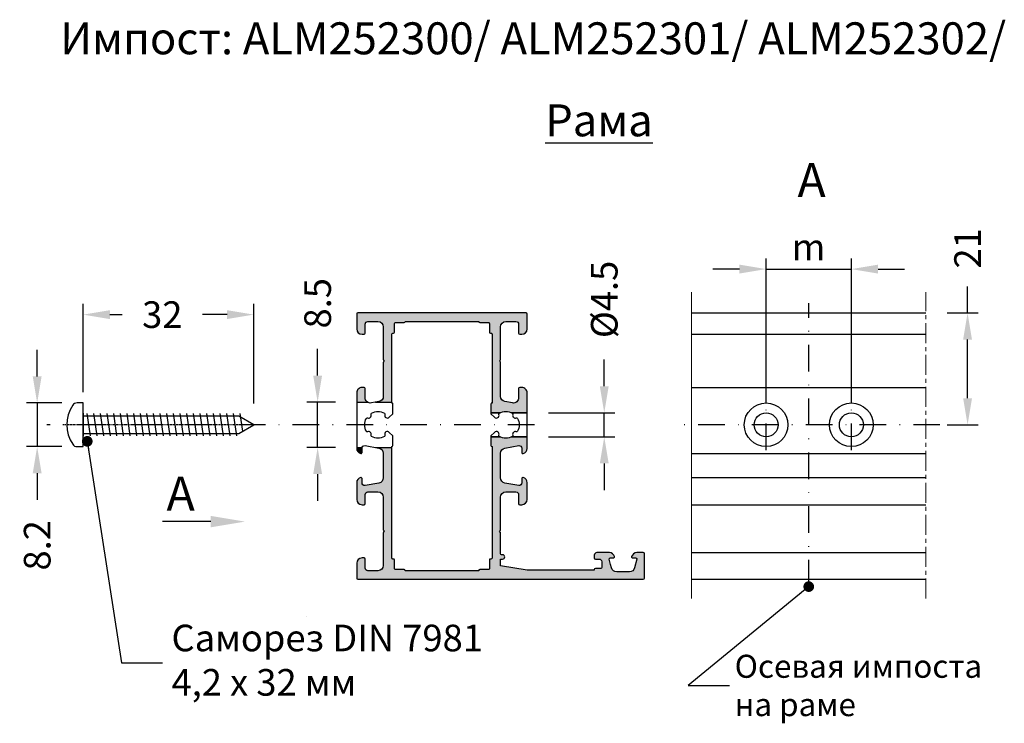
# Model space of a CAD drawing. Units: millimetres. Extents: x -286258 to 20675, y 209 to 120414.
# Drawn here: x 17411 to 17595, y 6810 to 6942 of the extents above; entities that cross this region are included whole.
import ezdxf

# ---------------------------------------------------------------- set-up
doc = ezdxf.new("R2010")
doc.units = ezdxf.units.MM
for name, pattern in [('MITTE', [2, 1.25, -0.25, 0.25, -0.25]), ('STRICHPUNKT2', [0.5, 0.25, -0.125, 0, -0.125]), ('STRICHPUNKTX2', [2, 1, -0.5, 0, -0.5])]:
    doc.linetypes.add(name, pattern=pattern)
for name, color, linetype in [('035_TEXT', 2, 'Continuous'), ('070_TEXT', 4, 'Continuous'), ('AL_CONT', 50, 'Continuous'), ('AL_EDGE', 40, 'Continuous'), ('BEM', 7, 'Continuous'), ('BEM_1_2', 7, 'Continuous'), ('CN_EDGE', 30, 'Continuous'), ('DIM_1', 252, 'Continuous'), ('DIM_2', 253, 'Continuous'), ('PROFIL', 3, 'Continuous'), ('SCHRAFFUR', 253, 'Continuous'), ('X_SC_cent', 8, 'STRICHPUNKT2')]:
    doc.layers.add(name, color=color, linetype=linetype)
doc.styles.add('TEXT', font='ARIAL.TTF')
doc.dimstyles.new('TSG_1_2', dxfattribs={"dimscale": 0, "dimtxt": 2.5, "dimasz": 2.5, "dimexe": 1, "dimexo": 2, "dimgap": 2, "dimtad": 0, "dimdec": 1, "dimlfac": -1, "dimzin": 9, "dimdsep": 46, "dimtxsty": 'TEXT', "dimcen": -1, "dimclrd": 7, "dimclre": 7, "dimclrt": 4, "dimadec": 0, "dimazin": 0, "dimtfac": 0.7, "dimtdec": 1, "dimtmove": 0, "dimatfit": 2, "dimfxl": 0, "dimtolj": 1, "dimtzin": 9, "dimarcsym": 0})

# ---------------------------------------------------------------- blocks, each defined once
blk = doc.blocks.new('*D335')
at = {"layer": 'BEM', "color": 7, "lineweight": -2, "transparency": 16777216}
for p, q in [((17422.5743064566, 6872.304903821332), (17422.5743064566, 6888.897079172174)), ((17454.5743064566, 6870.204903821333), (17454.5743064566, 6888.897079172174)), ((17427.57430647928, 6886.897079163104), (17429.85948505276, 6886.897079163104)), ((17449.57430643393, 6886.897079163104), (17444.96726138321, 6886.897079163104))]:
    blk.add_line(p, q, dxfattribs=at)
at = {"layer": 'BEM', "color": 7, "transparency": 16777216}
for points in [[(17427.57430647928, 6887.730412500217), (17427.57430647928, 6886.063745825991), (17422.5743064566, 6886.897079163104)], [(17449.57430643393, 6887.730412500217), (17449.57430643393, 6886.063745825991), (17454.5743064566, 6886.897079163104)]]:
    blk.add_solid(points, dxfattribs=at)
at = {"layer": 'DEFPOINTS', "color": 0, "transparency": 16777216}
for p in [(17454.5743064566, 6886.897079163104), (17422.5743064566, 6868.30490380319), (17454.5743064566, 6866.204903803191)]:
    blk.add_point(p, dxfattribs=at)
at = {"layer": 'BEM', "color": 4, "transparency": 16777216, "insert": (17437.41337321798, 6886.897079163104), "char_height": 5.000000022676907, "attachment_point": 5, "style": 'TEXT'}
blk.add_mtext('\\A1;32', dxfattribs=at)
blk = doc.blocks.new('*D336')
at = {"layer": 'BEM_1_2', "color": 7, "lineweight": -2, "transparency": 16777216}
for p, q in [((17413.93310200264, 6875.304903820745), (17413.93310200264, 6880.304903838301)), ((17418.57430644256, 6870.30490380319), (17411.93310199562, 6870.30490380319)), ((17413.93310200264, 6870.30490380319), (17413.93310200264, 6862.104903803191)), ((17418.57430644256, 6862.104903803191), (17411.93310199562, 6862.104903803191)), ((17413.93310200264, 6857.104903785636), (17413.93310200264, 6852.10490376808))]:
    blk.add_line(p, q, dxfattribs=at)
at = {"layer": 'BEM_1_2', "color": 7, "transparency": 16777216}
for points in [[(17413.09976866638, 6875.304903820745), (17414.7664353389, 6875.304903820745), (17413.93310200264, 6870.30490380319)], [(17413.09976866638, 6857.104903785636), (17414.7664353389, 6857.104903785636), (17413.93310200264, 6862.104903803191)]]:
    blk.add_solid(points, dxfattribs=at)
at = {"layer": 'DEFPOINTS', "color": 0, "transparency": 16777216}
for p in [(17422.5743064566, 6870.30490380319), (17413.93310200264, 6862.104903803191), (17422.5743064566, 6862.104903803191)]:
    blk.add_point(p, dxfattribs=at)
at = {"layer": 'BEM_1_2', "color": 4, "transparency": 16777216, "insert": (17413.93310200264, 6843.575572223812), "char_height": 5.000000017555054, "attachment_point": 5, "rotation": 90, "style": 'TEXT'}
blk.add_mtext('\\A1;8.2', dxfattribs=at)
blk = doc.blocks.new('*D337')
at = {"layer": 'BEM', "color": 7, "lineweight": -2, "transparency": 16777216}
for p, q in [((17466.57724934264, 6875.454903825868), (17466.57724934264, 6880.454903848545)), ((17469.90779135093, 6870.454903803191), (17464.57724933357, 6870.454903803191)), ((17466.57724934264, 6861.954903803191), (17466.57724934264, 6870.454903803191)), ((17469.90779135093, 6861.954903803191), (17464.57724933357, 6861.954903803191)), ((17466.57724934264, 6856.954903780514), (17466.57724934264, 6851.954903757837))]:
    blk.add_line(p, q, dxfattribs=at)
at = {"layer": 'BEM', "color": 7, "transparency": 16777216}
for points in [[(17465.74391600553, 6875.454903825868), (17467.41058267975, 6875.454903825868), (17466.57724934264, 6870.454903803191)], [(17465.74391600553, 6856.954903780514), (17467.41058267975, 6856.954903780514), (17466.57724934264, 6861.954903803191)]]:
    blk.add_solid(points, dxfattribs=at)
at = {"layer": 'DEFPOINTS', "color": 0, "transparency": 16777216}
for p in [(17473.90779136907, 6870.454903803191), (17466.57724934264, 6861.954903803191), (17473.90779136907, 6861.954903803191)]:
    blk.add_point(p, dxfattribs=at)
at = {"layer": 'BEM', "color": 4, "transparency": 16777216, "insert": (17466.57724934264, 6889.028573737364), "char_height": 5.000000022676907, "attachment_point": 5, "rotation": 90, "style": 'TEXT'}
blk.add_mtext('\\A1;8.5', dxfattribs=at)
blk = doc.blocks.new('*D338')
at = {"layer": 'BEM_1_2', "color": 7, "lineweight": -2, "transparency": 16777216}
for p, q in [((17520.37830995569, 6873.454906840385), (17520.37830995569, 6878.45490685794)), ((17509.90779138311, 6868.45490682283), (17522.37830996271, 6868.45490682283)), ((17520.37830995569, 6863.95490682283), (17520.37830995569, 6868.45490682283)), ((17509.90779138311, 6863.95490682283), (17522.37830996271, 6863.95490682283)), ((17520.37830995569, 6858.954906805275), (17520.37830995569, 6853.95490678772))]:
    blk.add_line(p, q, dxfattribs=at)
at = {"layer": 'BEM_1_2', "color": 7, "transparency": 16777216}
for points in [[(17519.54497661943, 6873.454906840385), (17521.21164329195, 6873.454906840385), (17520.37830995569, 6868.45490682283)], [(17519.54497661943, 6858.954906805275), (17521.21164329195, 6858.954906805275), (17520.37830995569, 6863.95490682283)]]:
    blk.add_solid(points, dxfattribs=at)
at = {"layer": 'DEFPOINTS', "color": 0, "transparency": 16777216}
for p in [(17505.90779136907, 6868.45490682283), (17520.37830995569, 6868.45490682283), (17505.90779136907, 6863.95490682283)]:
    blk.add_point(p, dxfattribs=at)
at = {"layer": 'BEM_1_2', "color": 4, "transparency": 16777216, "insert": (17520.37830995569, 6889.745152463749), "char_height": 5.000000017555054, "attachment_point": 5, "rotation": 90, "style": 'TEXT'}
blk.add_mtext('\\A1;%%c4.5', dxfattribs=at)
blk = doc.blocks.new('cаморез4.2х32')
at = {"layer": 'CN_EDGE'}
for p, q in [((20987.3974573277, -969.2584072451217), (20987.3974573277, -973.5824135448239)), ((21016.6261760356, -969.8204103949729), (20987.3974573277, -969.8204103949728)), ((20988.05859462954, -969.3204103949728), (20988.67710091967, -973.5204103949727)), ((20989.30859462954, -969.3204103949728), (20989.92710091967, -973.5204103949727)), ((20990.55859462954, -969.3204103949728), (20991.17710091967, -973.5204103949727)), ((20991.80859462954, -969.3204103949728), (20992.42710091967, -973.5204103949727)), ((20993.05859462954, -969.3204103949728), (20993.67710091967, -973.5204103949727)), ((20994.30859462954, -969.3204103949728), (20994.92710091967, -973.5204103949727)), ((20995.55859462954, -969.3204103949728), (20996.17710091967, -973.5204103949727)), ((20996.80859462954, -969.3204103949728), (20997.42710091967, -973.5204103949727)), ((20998.05859462954, -969.3204103949728), (20998.67710091967, -973.5204103949727)), ((20999.30859462954, -969.3204103949728), (20999.92710091967, -973.5204103949727)), ((21000.55859462954, -969.3204103949728), (21001.17710091967, -973.5204103949728)), ((21001.80859462954, -969.3204103949728), (21002.42710091967, -973.5204103949727)), ((21003.05859462954, -969.3204103949728), (21003.67710091967, -973.5204103949727)), ((21004.30859462954, -969.3204103949728), (21004.92710091967, -973.5204103949727)), ((21005.55859462954, -969.3204103949728), (21006.17710091967, -973.5204103949727)), ((21006.80859462954, -969.3204103949728), (21007.42710091967, -973.5204103949727)), ((21008.05859462954, -969.3204103949728), (21008.67710091967, -973.5204103949727)), ((21009.30859462954, -969.3204103949728), (21009.92710091967, -973.5204103949727)), ((21010.55859462954, -969.3204103949728), (21011.17710091967, -973.5204103949727)), ((21011.80859462954, -969.3204103949728), (21012.42710091967, -973.5204103949727)), ((21013.05859462954, -969.3204103949728), (21013.67710091967, -973.5204103949727)), ((21014.30859462954, -969.3204103949728), (21014.92710091967, -973.5204103949727)), ((21015.55859462954, -969.3204103949728), (21016.17710091967, -973.5204103949727)), ((21019.3974573277, -971.4204103949728), (21016.6261760356, -969.8204103949728)), ((21016.80859462954, -969.3204103949728), (21017.29647839272, -972.6334111486472)), ((21016.6261760356, -973.0204103949727), (21019.3974573277, -971.4204103949728)), ((20987.3974573277, -973.0204103949727), (21016.6261760356, -973.0204103949727))]:
    blk.add_line(p, q, dxfattribs=at)
blk.add_lwpolyline([(20985.42830761895, -975.0840467586094, 0.247902647844097), (20986.25433065106, -975.5204103949728), (20987.3974573277, -975.5204103949728), (20987.3974573277, -967.3204103949729), (20986.25433065106, -967.3204103949729, 0.2479026478440969), (20985.42830761895, -967.7567740313366, 0.3086688139870264)], format="xyb", close=True, dxfattribs=at)
at = {"layer": 'X_SC_cent', "linetype": 'STRICHPUNKT2', "ltscale": 0.5}
blk.add_line((21020.68955125109, -971.4204103949728), (20983.59745732771, -971.4204103949728), dxfattribs=at)
blk = doc.blocks.new('*D775')
at = {"layer": 'BEM', "color": 7, "lineweight": -2, "transparency": 16777216}
for p, q in [((17588.57506698339, 6887.20490380319), (17588.57506698339, 6892.204903825868)), ((17584.76096507704, 6887.20490380319), (17590.57506699246, 6887.20490380319)), ((17588.57506698339, 6871.204903825867), (17588.57506698339, 6882.204903780513)), ((17584.76096507704, 6866.20490380319), (17590.57506699246, 6866.20490380319))]:
    blk.add_line(p, q, dxfattribs=at)
at = {"layer": 'BEM', "color": 7, "transparency": 16777216}
for points in [[(17587.74173364627, 6882.204903780513), (17589.4084003205, 6882.204903780513), (17588.57506698339, 6887.20490380319)], [(17587.74173364627, 6871.204903825867), (17589.4084003205, 6871.204903825867), (17588.57506698339, 6866.20490380319)]]:
    blk.add_solid(points, dxfattribs=at)
at = {"layer": 'DEFPOINTS', "color": 0, "transparency": 16777216}
for p in [(17580.7609650589, 6887.20490380319), (17580.7609650589, 6866.20490380319), (17588.57506698339, 6866.20490380319)]:
    blk.add_point(p, dxfattribs=at)
at = {"layer": 'BEM', "color": 4, "transparency": 16777216, "insert": (17588.57506698339, 6899.346104403961), "char_height": 5.000000022676907, "attachment_point": 5, "rotation": 90, "style": 'TEXT'}
blk.add_mtext('\\A1;21', dxfattribs=at)

msp = doc.modelspace()

# ---------------------------------------------------------------- hatches: boundary and pattern name
at = {"layer": 'DIM_2'}
h = msp.add_hatch(color=256, dxfattribs=at)
edge = h.paths.add_edge_path()
edge.add_line((17477.44597230553, 6870.454903803191), (17480.50779136907, 6870.454903803191))
edge.add_line((17480.50779136907, 6870.454903803191), (17480.50779136907, 6876.055245972738))
edge.add_line((17480.50779136907, 6876.055245972738), (17480.50779136907, 6877.458859081283))
edge.add_line((17480.50779136907, 6877.458859081282), (17480.50779136907, 6883.20490380319))
edge.add_arc((17480.70779136907, 6883.204903803191), 0.2000000000007276, 90.00000000052108, 180.0000000001628, ccw=False)
edge.add_line((17480.70779136907, 6883.404903803191), (17480.80779136906, 6883.404903803191))
edge.add_arc((17480.80779136907, 6883.604903803191), 0.2000000000003297, 270, 359.999999999886)
edge.add_line((17481.00779136907, 6883.604903803191), (17481.00779136907, 6885.204903803191))
edge.add_arc((17481.20779136907, 6885.204903803191), 0.2000000000007276, 90.00000000052108, 180.0000000001628, ccw=False)
edge.add_line((17481.20779136907, 6885.404903803191), (17482.80779136906, 6885.404903803191))
edge.add_arc((17482.80779136907, 6885.604903803191), 0.2000000000003297, 270, 359.999999999886)
edge.add_line((17483.00779136907, 6885.604903803191), (17496.80779136907, 6885.604903803191))
edge.add_arc((17497.00779136907, 6885.604903803191), 0.2000000000007276, 180.000000000114, 270)
edge.add_line((17497.00779136907, 6885.404903803191), (17498.60779136907, 6885.404903803191))
edge.add_arc((17498.60779136907, 6885.204903803191), 0.199999999999477, -1.6291323845507577e-10, 89.99999999947892, ccw=False)
edge.add_line((17498.80779136907, 6885.204903803191), (17498.80779136907, 6883.604903803191))
edge.add_arc((17499.00779136907, 6883.604903803191), 0.2000000000007276, 180.000000000114, 270)
edge.add_line((17499.00779136907, 6883.404903803191), (17499.10779136907, 6883.404903803191))
edge.add_arc((17499.10779136907, 6883.204903803191), 0.199999999999477, -1.6291323845507577e-10, 89.99999999947892, ccw=False)
edge.add_line((17499.30779136907, 6883.204903803191), (17499.30779136907, 6877.458859081283))
edge.add_line((17499.30779136907, 6877.458859081282), (17499.30779136907, 6876.055245972737))
edge.add_line((17499.30779136907, 6876.055245972738), (17499.30779136907, 6870.297795155353))
edge.add_arc((17499.29569986583, 6870.109886658592), 0.1882971258556885, 86.3182172035263, 183.6817827961961)
edge.add_line((17499.10779136907, 6870.097795155352), (17499.10779136907, 6868.454903803191))
edge.add_line((17499.10779136907, 6868.454903803191), (17500.81836743773, 6868.454903803191))
edge.add_arc((17501.90779136907, 6866.199683953728), 2.504568040917303, 64.21631093023598, 115.78368906976559, ccw=False)
edge.add_line((17502.99721530041, 6868.454903803191), (17505.90779136907, 6868.454903803191))
edge.add_line((17505.90779136907, 6868.454903803191), (17505.90779136907, 6872.204903803191))
edge.add_arc((17504.91191098982, 6872.209023423948), 0.9958888999466745, 359.7629880644611, 450.2370119355031)
edge.add_line((17504.90779136907, 6873.204903803191), (17504.50779136907, 6873.204903803191))
edge.add_arc((17504.51674448572, 6872.99595068654), 0.2091448379851934, 92.45347964063197, 177.5465203592786)
edge.add_line((17504.30779136907, 6873.00490380319), (17504.30779136907, 6871.30490380319))
edge.add_arc((17503.33561249151, 6871.271747880572), 0.9727441005608845, -101.95330145116708, 1.9533014510951716, ccw=False)
edge.add_line((17503.1341431914, 6870.320096050178), (17501.7341431914, 6870.566953823171))
edge.add_arc((17501.89326958571, 6871.539576353127), 0.9855535475779702, 179.2915862929744, 260.7084137069965, ccw=False)
edge.add_line((17500.90779136907, 6871.551761576183), (17500.90779136907, 6876.055245972738))
edge.add_line((17500.90779136907, 6876.055245972738), (17500.90779136907, 6877.458859081283))
edge.add_line((17500.90779136907, 6877.458859081282), (17500.90779136907, 6877.922061090716))
edge.add_arc((17500.70779136907, 6877.922061090717), 0.1999999999989086, 359.9999999998697, 405.000000000046)
edge.add_line((17500.8492127253, 6878.063482446953), (17500.70779136907, 6878.204903803191))
edge.add_line((17500.70779136907, 6878.204903803191), (17500.8492127253, 6878.346325159428))
edge.add_arc((17500.70779136907, 6878.487746515665), 0.1999999999991656, 314.999999999954, 360.0000000001303)
edge.add_line((17500.90779136907, 6878.487746515665), (17500.90779136907, 6884.604903803191))
edge.add_arc((17501.90779136907, 6884.604903803191), 1, 90, 180, ccw=False)
edge.add_line((17501.90779136907, 6885.604903803191), (17503.80779136907, 6885.604903803191))
edge.add_arc((17503.80779136907, 6885.104903803191), 0.5, 0, 90, ccw=False)
edge.add_line((17504.30779136907, 6885.104903803191), (17504.30779136907, 6883.404903803191))
edge.add_arc((17504.50779136907, 6883.404903803191), 0.2000000000007276, 180.0000000000977, 270)
edge.add_line((17504.50779136907, 6883.204903803191), (17504.90779136907, 6883.204903803191))
edge.add_arc((17504.90779136907, 6884.204903803191), 1.000000000000028, 270, 360)
edge.add_line((17505.90779136907, 6884.204903803191), (17505.90779136907, 6887.004903803191))
edge.add_arc((17505.70779136907, 6887.00490380319), 0.2000000000007276, 9.770663981420379e-11, 90)
edge.add_line((17505.70779136907, 6887.204903803191), (17489.90779136907, 6887.204903803191))
edge.add_line((17489.90779136907, 6887.204903803191), (17474.10779136907, 6887.204903803191))
edge.add_arc((17474.10779136907, 6887.00490380319), 0.2000000000003865, 90, 179.9999999999023)
edge.add_line((17473.90779136907, 6887.00490380319), (17473.90779136907, 6884.20490380319))
edge.add_arc((17474.90779136907, 6884.204903803191), 1, 180, 270)
edge.add_line((17474.90779136907, 6883.204903803191), (17475.30779136907, 6883.204903803191))
edge.add_arc((17475.30779136907, 6883.404903803191), 0.2000000000003865, 270, 359.9999999999023)
edge.add_line((17475.50779136907, 6883.404903803191), (17475.50779136907, 6885.104903803191))
edge.add_arc((17476.00779136907, 6885.104903803191), 0.5, 90, 180, ccw=False)
edge.add_line((17476.00779136907, 6885.604903803191), (17477.90779136907, 6885.604903803191))
edge.add_arc((17477.90779136907, 6884.604903803191), 1, 0, 90, ccw=False)
edge.add_line((17478.90779136907, 6884.604903803191), (17478.90779136907, 6878.487746515665))
edge.add_arc((17479.10779136907, 6878.487746515665), 0.1999999999989086, 179.9999999998697, 225.0000000000461)
edge.add_line((17478.96637001283, 6878.346325159428), (17479.10779136907, 6878.20490380319))
edge.add_line((17479.10779136907, 6878.204903803191), (17478.96637001283, 6878.063482446953))
edge.add_arc((17479.10779136907, 6877.922061090717), 0.200000000000492, 135.0000000003109, 180.0000000001466)
edge.add_line((17478.90779136907, 6877.922061090716), (17478.90779136907, 6877.458859081282))
edge.add_line((17478.90779136907, 6877.458859081282), (17478.90779136907, 6876.055245972737))
edge.add_line((17478.90779136907, 6876.055245972738), (17478.90779136907, 6871.551761576183))
edge.add_arc((17477.92231315242, 6871.539576353127), 0.9855535475783572, -80.708413706996, 0.7084137070223164, ccw=False)
edge.add_line((17478.08143954674, 6870.566953823171), (17477.44597230553, 6870.45490380319))
h = msp.add_hatch(color=256, dxfattribs=at)
edge = h.paths.add_edge_path()
edge.add_arc((17476.47997024663, 6871.271747880569), 0.9727441005608501, 178.0466985488144, 237.1118008264738, ccw=False)
edge.add_line((17475.50779136907, 6871.30490380319), (17475.50779136907, 6873.004903803189))
edge.add_arc((17475.29883825242, 6872.995950686539), 0.2091448379855488, 2.453479640721329, 87.54652035936802)
edge.add_line((17475.30779136907, 6873.20490380319), (17474.90779136907, 6873.20490380319))
edge.add_arc((17474.90367174831, 6872.209023423948), 0.9958888999460467, 89.76298806449692, 180.2370119355389)
edge.add_line((17473.90779136907, 6872.20490380319), (17473.90779136907, 6870.45490380319))
edge.add_line((17473.90779136907, 6870.45490380319), (17475.95176873354, 6870.454903803191))
h = msp.add_hatch(color=256, dxfattribs=at)
edge = h.paths.add_edge_path()
edge.add_line((17477.4364968118, 6861.954903803191), (17478.08143954674, 6861.841182998009))
edge.add_arc((17477.90779136907, 6860.856375244996), 0.9999999999996669, -3.581135388230905e-11, 79.99999999993861, ccw=False)
edge.add_line((17478.90779136907, 6860.856375244996), (17478.90779136907, 6857.027718833931))
edge.add_line((17478.90779136907, 6857.027718833931), (17478.90779136907, 6856.253436760424))
edge.add_arc((17477.90779136907, 6856.253436760424), 1, -79.9999999999377, 3.4219738154206425e-11, ccw=False)
edge.add_line((17478.08143954674, 6855.268629007412), (17475.4946154579, 6854.812502126204))
edge.add_arc((17475.40779136907, 6855.304906002711), 0.5000000000003093, 180.0000000000195, 280.0000000000518, ccw=False)
edge.add_line((17474.90779136907, 6855.30490600271), (17474.90779136907, 6856.10490600271))
edge.add_arc((17474.70779136907, 6856.10490600271), 0.2000000000007276, 0, 104.4775121857293)
edge.add_arc((17474.90779136907, 6855.330309333469), 0.999999999999949, 104.4775121859307, 179.9999999999984)
edge.add_line((17473.90779136907, 6855.330309333469), (17473.90779136907, 6852.204903803191))
edge.add_arc((17474.90779136907, 6852.204903803191), 1, 180, 270)
edge.add_line((17474.90779136907, 6851.204903803191), (17475.30779136907, 6851.204903803191))
edge.add_arc((17475.30779136907, 6851.404903803191), 0.2000000000003865, 270, 359.9999999999023)
edge.add_line((17475.50779136907, 6851.404903803191), (17475.50779136907, 6853.104903803191))
edge.add_arc((17476.00779136907, 6853.104903803191), 0.5, 90, 180, ccw=False)
edge.add_line((17476.00779136907, 6853.604903803191), (17477.90779136907, 6853.604903803191))
edge.add_arc((17477.90779136907, 6852.604903803191), 1, 0, 90, ccw=False)
edge.add_line((17478.90779136907, 6852.604903803191), (17478.90779136907, 6846.487746515665))
edge.add_arc((17479.10779136907, 6846.487746515665), 0.1999999999989086, 179.9999999998697, 225.0000000000461)
edge.add_line((17478.96637001283, 6846.346325159428), (17479.10779136907, 6846.20490380319))
edge.add_line((17479.10779136907, 6846.204903803191), (17478.96637001283, 6846.063482446953))
edge.add_arc((17479.10779136907, 6845.922061090717), 0.1999999999991656, 134.999999999954, 180.0000000001303)
edge.add_line((17478.90779136907, 6845.922061090716), (17478.90779136907, 6839.80490380319))
edge.add_arc((17477.90779136907, 6839.80490380319), 1, -90, 0, ccw=False)
edge.add_line((17477.90779136907, 6838.80490380319), (17476.00779136907, 6838.80490380319))
edge.add_arc((17476.00779136907, 6839.30490380319), 0.5, 180, 270, ccw=False)
edge.add_line((17475.50779136907, 6839.30490380319), (17475.50779136907, 6841.00490380319))
edge.add_arc((17475.30779136907, 6841.00490380319), 0.2000000000007276, 9.770663981420379e-11, 90)
edge.add_line((17475.30779136907, 6841.204903803191), (17474.90779136907, 6841.204903803191))
edge.add_arc((17474.90779136907, 6840.204903803191), 1, 90, 180)
edge.add_line((17473.90779136907, 6840.204903803191), (17473.90779136907, 6837.404903803191))
edge.add_arc((17474.10779136907, 6837.404903803191), 0.2000000000007276, 180.0000000000977, 270)
edge.add_line((17474.10779136907, 6837.204903803191), (17495.23145736527, 6837.204903803191))
edge.add_line((17495.23145736528, 6837.204903803191), (17527.70779136907, 6837.204903803191))
edge.add_arc((17527.70779136907, 6837.404903803191), 0.2000000000003865, 270, 359.9999999999023)
edge.add_line((17527.90779136907, 6837.404903803191), (17527.90779136907, 6842.004903803191))
edge.add_arc((17527.70779136907, 6842.00490380319), 0.2000000000007276, 1.139910797832377e-10, 90)
edge.add_line((17527.70779136907, 6842.204903803191), (17526.48238836907, 6842.204903803191))
edge.add_arc((17526.48238836907, 6841.204903803192), 0.9999999999985789, 90.00000000010422, 165.5224880000746)
edge.add_arc((17525.7077914931, 6841.404903643062), 0.1999998398712991, 165.5224295212947, 269.9999644665419)
edge.add_line((17525.70779136907, 6841.204903803191), (17526.30779136906, 6841.204903803191))
edge.add_arc((17526.30779136907, 6841.004903803191), 0.1999999999997044, -15.0000000001113, 90, ccw=False)
edge.add_line((17526.50097653433, 6840.953139994171), (17526.07036736907, 6839.346084803191))
edge.add_arc((17525.1044414708, 6839.604903881249), 1.000000078058024, 269.9999941713695, 344.99999924352426, ccw=False)
edge.add_line((17525.10444136907, 6838.604903803191), (17522.71114136907, 6838.604903803191))
edge.add_arc((17522.71114136907, 6839.604903803191), 1.000000000000057, 194.9999999999706, 269.99999999989575, ccw=False)
edge.add_line((17521.74521554278, 6839.346084758088), (17521.58046030044, 6839.960959590251))
edge.add_line((17521.58046030044, 6839.960959590251), (17521.31460636907, 6840.95313980319))
edge.add_arc((17521.50323505632, 6841.008400066825), 0.1965565526561319, 88.67172642068732, 196.3283629039879, ccw=False)
edge.add_line((17521.50779136907, 6841.204903803191), (17522.10779136907, 6841.204903803191))
edge.add_arc((17522.11355485477, 6841.400439426349), 0.1956205451667379, 268.3116742726968, 376.1658377277971)
edge.add_arc((17521.33319457579, 6841.204903643064), 1.000000160127394, 14.47751925534297, 90.00001184433567)
edge.add_line((17521.33319436907, 6842.204903803191), (17519.00779136907, 6842.204903803191))
edge.add_arc((17518.97657398743, 6841.736121184826), 0.4698208894861228, 86.1901588480207, 183.809841151989)
edge.add_line((17518.50779136907, 6841.704903803191), (17518.50779136907, 6841.204903803191))
edge.add_arc((17518.70779136907, 6841.20490380319), 0.2000000000007276, 179.9999999998372, 269.9999999994789)
edge.add_line((17518.70779136907, 6841.004903803191), (17519.40779136907, 6841.004903803191))
edge.add_arc((17519.40779136907, 6840.50490380319), 0.5, 0, 90, ccw=False)
edge.add_line((17519.90779136907, 6840.50490380319), (17519.90779136907, 6840.441494554158))
edge.add_line((17519.90779136907, 6840.441494554158), (17519.90779136907, 6839.404903803191))
edge.add_arc((17519.70779136907, 6839.404903803191), 0.2000000000007276, 270, 359.9999999999023, ccw=False)
edge.add_line((17519.70779136907, 6839.204903803191), (17518.70779136907, 6839.204903803191))
edge.add_arc((17518.70779136907, 6839.004903803191), 0.1999999999994202, 90.0000000005211, 180.0000000001466)
edge.add_line((17518.50779136907, 6839.004903803191), (17518.50779136907, 6838.904903803191))
edge.add_line((17518.50779136907, 6838.904903803191), (17505.90779136907, 6838.904903803191))
edge.add_line((17505.90779136907, 6838.904903803191), (17500.90779136907, 6839.704903803191))
edge.add_line((17500.90779136907, 6839.704903803191), (17500.90779136907, 6841.004903803191))
edge.add_line((17500.90779136907, 6841.004903803191), (17501.30779136907, 6841.004903803191))
edge.add_arc((17501.30779136906, 6841.404903803191), 0.3999999999998636, 270.0000000002605, 360.0000000000326)
edge.add_arc((17501.30779136906, 6841.404903803191), 0.4000000000014552, 359.9999999999756, 449.9999999997394)
edge.add_line((17501.30779136907, 6841.80490380319), (17501.10779136907, 6841.80490380319))
edge.add_arc((17501.10779136907, 6842.004903803191), 0.2000000000003297, 180.000000000114, 270, ccw=False)
edge.add_line((17500.90779136907, 6842.00490380319), (17500.90779136907, 6845.922061090716))
edge.add_arc((17500.70779136907, 6845.922061090717), 0.1999999999989086, 359.9999999998697, 405.000000000046)
edge.add_line((17500.8492127253, 6846.063482446953), (17500.70779136907, 6846.204903803191))
edge.add_line((17500.70779136907, 6846.204903803191), (17500.8492127253, 6846.346325159428))
edge.add_arc((17500.70779136907, 6846.487746515665), 0.1999999999991656, 314.999999999954, 360.0000000001303)
edge.add_line((17500.90779136907, 6846.487746515665), (17500.90779136907, 6852.604903803191))
edge.add_arc((17501.90779136907, 6852.604903803191), 1, 90, 180, ccw=False)
edge.add_line((17501.90779136907, 6853.604903803191), (17503.80779136907, 6853.604903803191))
edge.add_arc((17503.80779136907, 6853.104903803191), 0.5, 0, 90, ccw=False)
edge.add_line((17504.30779136907, 6853.104903803191), (17504.30779136907, 6851.404903803191))
edge.add_arc((17504.50779136907, 6851.404903803191), 0.2000000000007276, 180.0000000000977, 270)
edge.add_line((17504.50779136907, 6851.204903803191), (17504.90779136907, 6851.204903803191))
edge.add_arc((17504.90779136907, 6852.204903803191), 1, 270, 360)
edge.add_line((17505.90779136907, 6852.204903803191), (17505.90779136907, 6855.330309333469))
edge.add_arc((17504.90779136907, 6855.330309333469), 1, 1.628443996909321e-12, 75.52248781406932)
edge.add_arc((17505.10779136907, 6856.10490600271), 0.1999999999998024, 75.52248781427075, 180)
edge.add_line((17504.90779136907, 6856.10490600271), (17504.90779136907, 6855.30490600271))
edge.add_arc((17504.40779136907, 6855.304906002711), 0.5, 259.9999999999482, 359.99999999998045, ccw=False)
edge.add_line((17504.32096728023, 6854.812502126204), (17501.7341431914, 6855.268629007412))
edge.add_arc((17501.90779136907, 6856.253436760424), 0.9999999999995829, 179.9999999999658, 259.9999999999377, ccw=False)
edge.add_line((17500.90779136907, 6856.253436760424), (17500.90779136907, 6857.02771883393))
edge.add_line((17500.90779136907, 6857.027718833931), (17500.90779136907, 6860.856375244996))
edge.add_arc((17501.90779136907, 6860.856375244996), 1, 100.00000000006202, 180.0000000000326, ccw=False)
edge.add_line((17501.7341431914, 6861.841182998009), (17504.32096728024, 6862.297309879216))
edge.add_arc((17504.40779136907, 6861.80490600271), 0.5000000000001693, 1.63140612130519e-11, 100.00000000005468, ccw=False)
edge.add_line((17504.90779136907, 6861.80490600271), (17504.90779136907, 6861.00490600271))
edge.add_arc((17505.10779136907, 6861.00490600271), 0.2000000000007276, 179.9999999999511, 284.4775121857334)
edge.add_arc((17504.90779136907, 6861.779502671951), 1.000000000000004, 284.4775121859299, 360.0000000000016)
edge.add_line((17505.90779136907, 6861.779502671951), (17505.90779136907, 6863.954903803191))
edge.add_line((17505.90779136907, 6863.954903803191), (17502.99709406762, 6863.954903803191))
edge.add_arc((17501.90779136907, 6866.212262883926), 2.506441778386741, 244.2400772836711, 295.7599227163292, ccw=False)
edge.add_line((17500.81848867052, 6863.954903803191), (17499.10779136907, 6863.954903803191))
edge.add_line((17499.10779136907, 6863.954903803191), (17499.10779136907, 6862.312012451029))
edge.add_arc((17499.31489314162, 6862.319114223579), 0.2072235010002768, 181.9639726470717, 268.0360273528031)
edge.add_line((17499.30779136907, 6862.112012451029), (17499.30779136907, 6857.027718833931))
edge.add_line((17499.30779136907, 6857.027718833931), (17499.30779136907, 6841.204903803191))
edge.add_arc((17499.10779136907, 6841.20490380319), 0.2000000000007276, -89.99999999947892, 1.9542767404345796e-10, ccw=False)
edge.add_line((17499.10779136907, 6841.00490380319), (17499.00779136907, 6841.00490380319))
edge.add_arc((17499.00779136907, 6840.80490380319), 0.2000000000003297, 90, 179.999999999886)
edge.add_line((17498.80779136907, 6840.80490380319), (17498.80779136907, 6839.20490380319))
edge.add_arc((17498.60779136907, 6839.20490380319), 0.2000000000007276, -89.99999999947892, 1.6291323845507577e-10, ccw=False)
edge.add_line((17498.60779136907, 6839.00490380319), (17497.00779136907, 6839.00490380319))
edge.add_arc((17497.00779136907, 6838.80490380319), 0.2000000000003297, 90, 179.999999999886)
edge.add_line((17496.80779136907, 6838.80490380319), (17483.00779136907, 6838.80490380319))
edge.add_arc((17482.80779136907, 6838.80490380319), 0.2000000000007276, 9.770663981420379e-11, 90)
edge.add_line((17482.80779136907, 6839.00490380319), (17481.20779136907, 6839.00490380319))
edge.add_arc((17481.20779136907, 6839.20490380319), 0.199999999999477, 179.9999999998371, 269.9999999994789, ccw=False)
edge.add_line((17481.00779136907, 6839.204903803191), (17481.00779136907, 6840.804903803191))
edge.add_arc((17480.80779136907, 6840.80490380319), 0.2000000000007276, 1.139910797832377e-10, 90)
edge.add_line((17480.80779136907, 6841.00490380319), (17480.70779136907, 6841.00490380319))
edge.add_arc((17480.70779136907, 6841.20490380319), 0.199999999999477, 179.9999999998371, 269.9999999994789, ccw=False)
edge.add_line((17480.50779136907, 6841.204903803191), (17480.50779136907, 6857.027718833931))
edge.add_line((17480.50779136907, 6857.027718833931), (17480.50779136907, 6861.954903803191))
edge.add_line((17480.50779136907, 6861.954903803191), (17477.4364968118, 6861.954903803191))
h = msp.add_hatch(color=256, dxfattribs=at)
edge = h.paths.add_edge_path()
edge.add_line((17474.93082107665, 6861.954903803191), (17473.90779136907, 6861.954903803191))
edge.add_line((17473.90779136907, 6861.954903803191), (17473.90779136907, 6861.779502671952))
edge.add_arc((17474.90779136907, 6861.779502671951), 1, 179.9999999999984, 255.5224878140701)
edge.add_arc((17474.70779136907, 6861.00490600271), 0.1999999999997474, 255.5224878142667, 360.0000000000489)
edge.add_line((17474.90779136907, 6861.00490600271), (17474.90779136907, 6861.804906002711))
edge.add_arc((17475.40779136907, 6861.804906002712), 0.5, 162.5426610927264, 180.0000000002312, ccw=False)

# ---------------------------------------------------------------- linework, layer by layer
at = {"linetype": 'STRICHPUNKTX2', "ltscale": 5}
for p, q in [((17558.7609650589, 6835.822684922433), (17558.7609650589, 6889.074654783922)), ((17550.7609650589, 6861.437228507798), (17550.7609650589, 6871.170932404703)), ((17566.7609650589, 6861.437228507798), (17566.7609650589, 6871.170932404703)), ((17507.28762550826, 6866.204903803191), (17415.75685174526, 6866.204903803191)), ((17583.39444176362, 6866.20490380319), (17533.51267743961, 6866.20490380319))]:
    msp.add_line(p, q, dxfattribs=at)
at = {"layer": 'AL_CONT'}
for p, q in [((17473.90779136907, 6870.454903803191), (17475.95176873355, 6870.454903803191)), ((17477.44597230554, 6870.454903803191), (17480.50779136907, 6870.454903803191)), ((17500.81836743773, 6868.454903803191), (17499.10779136907, 6868.454903803191)), ((17505.90779136907, 6868.454903803191), (17502.99721530041, 6868.454903803191)), ((17500.81848867052, 6863.954903803191), (17499.10779136907, 6863.954903803191)), ((17505.90779136907, 6863.954903803191), (17502.99709406761, 6863.954903803191)), ((17473.90779136907, 6861.954903803191), (17474.93082107665, 6861.954903803191)), ((17477.4364968118, 6861.954903803191), (17480.50779136907, 6861.954903803191))]:
    msp.add_line(p, q, dxfattribs=at)
at = {"layer": 'AL_EDGE'}
for p, q in [((17536.7609650589, 6887.204903803191), (17580.7609650589, 6887.20490380319)), ((17536.7609650589, 6883.204903803191), (17580.7609650589, 6883.20490380319)), ((17536.7609650589, 6873.204903803191), (17580.7609650589, 6873.204903803191)), ((17473.90779136907, 6870.454903803191), (17475.95176873355, 6870.454903803191)), ((17477.44597230554, 6870.454903803191), (17480.50779136907, 6870.454903803191)), ((17499.10779136907, 6868.454903803191), (17500.81836743773, 6868.454903803191)), ((17502.99721530041, 6868.454903803191), (17505.90779136907, 6868.454903803191)), ((17499.10779136907, 6863.954903803191), (17500.81848867052, 6863.954903803191)), ((17502.99709406761, 6863.954903803191), (17505.90779136907, 6863.954903803191)), ((17473.90779136907, 6861.954903803191), (17474.93082107665, 6861.954903803191)), ((17477.4364968118, 6861.954903803191), (17480.50779136907, 6861.954903803191)), ((17536.7609650589, 6860.80490600271), (17580.7609650589, 6860.80490600271)), ((17536.7609650589, 6856.30490600271), (17580.7609650589, 6856.30490600271)), ((17536.7609650589, 6851.204903803191), (17580.7609650589, 6851.20490380319)), ((17536.7609650589, 6842.204903803191), (17580.7609650589, 6842.20490380319)), ((17536.7609650589, 6837.204903803191), (17580.7609650589, 6837.204903803191))]:
    msp.add_line(p, q, dxfattribs=at)
for points in [[(17489.90779136907, 6887.204903803191), (17474.10779136907, 6887.204903803191, 0.414213562373095), (17473.90779136907, 6887.00490380319), (17473.90779136907, 6884.204903803191, 0.414213562373095), (17474.90779136907, 6883.204903803191), (17475.30779136907, 6883.204903803191, 0.414213562373095), (17475.50779136907, 6883.404903803191), (17475.50779136907, 6885.104903803191, -0.414213562373095), (17476.00779136907, 6885.604903803191), (17477.90779136907, 6885.604903803191, -0.414213562373095), (17478.90779136907, 6884.604903803191), (17478.90779136907, 6878.487746515665, 0.1989123673796544), (17478.96637001283, 6878.346325159428), (17479.10779136907, 6878.204903803191), (17478.96637001283, 6878.063482446953, 0.1989123673796596), (17478.90779136907, 6877.922061090716), (17478.90779136907, 6877.458859081282), (17478.90779136907, 6876.055245972738), (17478.90779136907, 6871.551761576183, -0.3709871545597312), (17478.08143954674, 6870.566953823171), (17476.68143954674, 6870.320096050178, -0.4872282245489195), (17475.50779136907, 6871.30490380319), (17475.50779136907, 6873.00490380319, 0.3893461653878119), (17475.30779136907, 6873.204903803191), (17474.90779136907, 6873.204903803191, 0.4166388304351416), (17473.90779136907, 6872.204903803191), (17473.90779136907, 6866.487746515665, 0.1028628474512723), (17473.96637001283, 6866.346325159428), (17474.10779136907, 6866.204903803191), (17473.96637001283, 6866.063482446953, 0.03348903477047331), (17473.90779136907, 6865.922061090716), (17473.90779136907, 6861.779502671951, 0.3419987131196486), (17474.65779136907, 6860.8112568354, 0.4903143948262138), (17474.90779136907, 6861.00490600271), (17474.90779136907, 6861.80490600271, -0.4663076581551126), (17475.4946154579, 6862.297309879216), (17478.08143954674, 6861.841182998009, -0.3639702342661908), (17478.90779136907, 6860.856375244996), (17478.90779136907, 6857.027718833931), (17478.90779136907, 6856.253436760424, -0.3639702342662015), (17478.08143954674, 6855.268629007412), (17475.4946154579, 6854.812502126204, -0.466307658155), (17474.90779136907, 6855.30490600271), (17474.90779136907, 6856.10490600271, 0.4903143948258731), (17474.65779136907, 6856.29855517002, 0.3419987131196496), (17473.90779136907, 6855.330309333469), (17473.90779136907, 6852.204903803191, 0.414213562373095), (17474.90779136907, 6851.204903803191), (17475.30779136907, 6851.204903803191, 0.414213562373095), (17475.50779136907, 6851.404903803191), (17475.50779136907, 6853.104903803191, -0.414213562373095), (17476.00779136907, 6853.604903803191), (17477.90779136907, 6853.604903803191, -0.414213562373095), (17478.90779136907, 6852.604903803191), (17478.90779136907, 6846.487746515665, 0.1989123673796543), (17478.96637001283, 6846.346325159428), (17479.10779136907, 6846.204903803191), (17478.96637001283, 6846.063482446953, 0.1989123673796536), (17478.90779136907, 6845.922061090716), (17478.90779136907, 6839.80490380319, -0.4142135623730951), (17477.90779136907, 6838.80490380319), (17476.00779136907, 6838.80490380319, -0.414213562373095), (17475.50779136907, 6839.30490380319), (17475.50779136907, 6841.00490380319, 0.414213562373095), (17475.30779136907, 6841.204903803191), (17474.90779136907, 6841.204903803191, 0.414213562373095), (17473.90779136907, 6840.204903803191), (17473.90779136907, 6837.404903803191, 0.414213562373095), (17474.10779136907, 6837.204903803191), (17495.23145736528, 6837.204903803191), (17527.70779136907, 6837.204903803191, 0.414213562373095), (17527.90779136907, 6837.404903803191), (17527.90779136907, 6842.004903803191, 0.414213562373095), (17527.70779136907, 6842.204903803191), (17526.48238836907, 6842.204903803191, 0.341998714025804), (17525.51414253171, 6841.454903800049, 0.4903145180058416), (17525.70779136907, 6841.204903803191), (17526.30779136907, 6841.204903803191, -0.4931454260312453), (17526.50097653433, 6840.953139994171), (17526.07036736907, 6839.346084803191, -0.3394542835449083), (17525.10444136907, 6838.604903803191), (17522.71114136907, 6838.604903803191, -0.3394542588633789), (17521.74521554278, 6839.346084758088), (17521.58046030044, 6839.960959590251), (17521.31460636907, 6840.95313980319, -0.5076397231078442), (17521.50779136907, 6841.204903803191), (17522.10779136907, 6841.204903803191, 0.508724175135615), (17522.30144053654, 6841.454903802563, 0.3419987363911992), (17521.33319436907, 6842.204903803191), (17519.00779136907, 6842.204903803191, 0.4537236741338213), (17518.50779136907, 6841.704903803191), (17518.50779136907, 6841.204903803191, 0.4142135623732615), (17518.70779136907, 6841.004903803191), (17519.40779136907, 6841.00490380319, -0.414213562373095), (17519.90779136907, 6840.50490380319), (17519.90779136907, 6840.441494554158), (17519.90779136907, 6839.404903803191, -0.4142135623730931), (17519.70779136907, 6839.204903803191), (17518.70779136907, 6839.204903803191, 0.4142135623730927), (17518.50779136907, 6839.004903803191), (17518.50779136907, 6838.904903803191), (17505.90779136907, 6838.904903803191), (17500.90779136907, 6839.704903803191), (17500.90779136907, 6841.004903803191), (17501.30779136907, 6841.00490380319, 0.414213562373095), (17501.70779136907, 6841.404903803191, 0.414213562373095), (17501.30779136907, 6841.80490380319), (17501.10779136907, 6841.80490380319, -0.414213562373095), (17500.90779136907, 6842.00490380319), (17500.90779136907, 6845.922061090716, 0.1989123673796505), (17500.8492127253, 6846.063482446953), (17500.70779136907, 6846.204903803191), (17500.8492127253, 6846.346325159428, 0.1989123673796498), (17500.90779136907, 6846.487746515665), (17500.90779136907, 6852.604903803191, -0.414213562373095), (17501.90779136907, 6853.604903803191), (17503.80779136907, 6853.604903803191, -0.414213562373095), (17504.30779136907, 6853.104903803191), (17504.30779136907, 6851.404903803191, 0.414213562373095), (17504.50779136907, 6851.204903803191), (17504.90779136907, 6851.204903803191, 0.414213562373095), (17505.90779136907, 6852.204903803191), (17505.90779136907, 6855.330309333469, 0.3419987131196494), (17505.15779136907, 6856.29855517002, 0.4903143948258755), (17504.90779136907, 6856.10490600271), (17504.90779136907, 6855.30490600271, -0.4663076581549996), (17504.32096728023, 6854.812502126204), (17501.7341431914, 6855.268629007412, -0.3639702342662014), (17500.90779136907, 6856.253436760424), (17500.90779136907, 6857.027718833931), (17500.90779136907, 6860.856375244996, -0.3639702342661908), (17501.7341431914, 6861.841182998009), (17504.32096728023, 6862.297309879216, -0.4663076581551126), (17504.90779136907, 6861.80490600271), (17504.90779136907, 6861.00490600271, 0.4903143948262138), (17505.15779136907, 6860.8112568354, 0.3419987131196486), (17505.90779136907, 6861.779502671951), (17505.90779136907, 6865.922061090716, 0.03348903477047331), (17505.8492127253, 6866.063482446953), (17505.70779136907, 6866.204903803191), (17505.8492127253, 6866.346325159428, 0.1028628474512723), (17505.90779136907, 6866.487746515665), (17505.90779136907, 6872.204903803191, 0.4166388304351416), (17504.90779136907, 6873.204903803191), (17504.50779136907, 6873.204903803191, 0.3893461653878119), (17504.30779136907, 6873.00490380319), (17504.30779136907, 6871.30490380319, -0.4872282245489195), (17503.1341431914, 6870.320096050178), (17501.7341431914, 6870.566953823171, -0.3709871545597312), (17500.90779136907, 6871.551761576183), (17500.90779136907, 6876.055245972738), (17500.90779136907, 6877.458859081282), (17500.90779136907, 6877.922061090716, 0.1989123673796515), (17500.8492127253, 6878.063482446953), (17500.70779136907, 6878.204903803191), (17500.8492127253, 6878.346325159428, 0.1989123673796488), (17500.90779136907, 6878.487746515665), (17500.90779136907, 6884.604903803191, -0.414213562373095), (17501.90779136907, 6885.604903803191), (17503.80779136907, 6885.604903803191, -0.414213562373095), (17504.30779136907, 6885.104903803191), (17504.30779136907, 6883.404903803191, 0.414213562373095), (17504.50779136907, 6883.204903803191), (17504.90779136907, 6883.204903803191, 0.414213562373095), (17505.90779136907, 6884.204903803191), (17505.90779136907, 6887.00490380319, 0.414213562373095), (17505.70779136907, 6887.204903803191)], [(17496.80779136907, 6838.80490380319), (17483.00779136907, 6838.80490380319, 0.4142135623730911), (17482.80779136907, 6839.00490380319), (17481.20779136907, 6839.00490380319, -0.4142135623730924), (17481.00779136907, 6839.204903803191), (17481.00779136907, 6840.80490380319, 0.4142135623730911), (17480.80779136907, 6841.00490380319), (17480.70779136907, 6841.00490380319, -0.4142135623730955), (17480.50779136907, 6841.204903803191), (17480.50779136907, 6857.027718833931), (17480.50779136907, 6862.112012451029), (17480.50779136907, 6862.112012451029, 0.3942737022790925), (17480.70779136907, 6862.312012451029), (17480.70779136907, 6864.112012451029), (17480.02911103777, 6864.790692782328, 0.8144000914501539), (17479.20730036907, 6864.26182632283, -0.3872144937437164), (17479.11671136907, 6864.01663932283, -0.2571040410370476), (17476.69887136907, 6864.01663932283, -0.3828408617413664), (17476.60828236907, 6864.26182632283, 0.6451405690250376), (17475.96471136907, 6864.90539732283, -0.4299539043153346), (17475.71952436907, 6864.99598732283, -0.1258946339441485), (17475.40779117788, 6866.204903803191, -0.1237515178064012), (17475.71952436907, 6867.413820283551, -0.374614187540475), (17475.96471136907, 6867.504410283552, 0.6446573682194938), (17476.60828236907, 6868.147981283551, -0.3767168469281331), (17476.69887136907, 6868.393168283551, -0.2573236534207312), (17479.11671136907, 6868.393168283551, -0.3755496482716932), (17479.20730036907, 6868.147981283551, 0.8062583690790692), (17480.02911103777, 6867.619114824053), (17480.70779136907, 6868.297795155352), (17480.70779136907, 6870.097795155352, 0.4523767780978623), (17480.50779136907, 6870.297795155352), (17480.50779136907, 6876.055245972738), (17480.50779136907, 6877.458859081282), (17480.50779136907, 6883.204903803191, -0.4142135623730924), (17480.70779136907, 6883.404903803191), (17480.80779136907, 6883.404903803191), (17480.80779136907, 6883.404903803191, 0.4142135623730938), (17481.00779136907, 6883.604903803191), (17481.00779136907, 6885.204903803191, -0.4142135623730924), (17481.20779136907, 6885.404903803191), (17482.80779136907, 6885.404903803191, 0.414213562373095), (17483.00779136907, 6885.604903803191), (17496.80779136907, 6885.604903803191), (17496.80779136907, 6885.604903803191, 0.4142135623731106), (17497.00779136907, 6885.404903803191), (17498.60779136907, 6885.404903803191, -0.4142135623731029), (17498.80779136907, 6885.204903803191), (17498.80779136907, 6883.604903803191, 0.4142135623730924), (17499.00779136907, 6883.404903803191), (17499.10779136907, 6883.404903803191, -0.4142135623730924), (17499.30779136907, 6883.204903803191), (17499.30779136907, 6877.458859081282), (17499.30779136907, 6876.055245972738), (17499.30779136907, 6870.297795155352, 0.4523767780977994), (17499.10779136907, 6870.097795155352), (17499.10779136907, 6868.297795155352), (17499.78647170037, 6867.619114824053, 0.8062583690790156), (17500.60828236907, 6868.147981283551, -0.3755496482716223), (17500.69887136907, 6868.393168283551, -0.2573236534207013), (17503.11671136907, 6868.393168283551, -0.3767168469281549), (17503.20730036907, 6868.147981283551, 0.6446573682194241), (17503.85087136907, 6867.504410283552, -0.3746141875404267), (17504.09605836907, 6867.413820283551, -0.1237515178064276), (17504.40779156025, 6866.204903803191, -0.125894633944128), (17504.09605836907, 6864.99598732283, -0.4299539043153879), (17503.85087136907, 6864.90539732283, 0.6451405690250478), (17503.20730036907, 6864.26182632283, -0.3828408617413275), (17503.11671136907, 6864.01663932283, -0.25710404103698), (17500.69887136907, 6864.01663932283, -0.3872144937436873), (17500.60828236907, 6864.26182632283, 0.8144000914501499), (17499.78647170037, 6864.790692782328), (17499.10779136907, 6864.112012451029), (17499.10779136907, 6862.312012451029, 0.3942737022791041), (17499.30779136907, 6862.112012451029), (17499.30779136907, 6862.112012451029), (17499.30779136907, 6857.027718833931), (17499.30779136907, 6841.204903803191, -0.4142135623734279), (17499.10779136907, 6841.00490380319), (17499.00779136907, 6841.00490380319, 0.4142135623730924), (17498.80779136907, 6840.80490380319), (17498.80779136907, 6839.204903803191, -0.4142135623730918), (17498.60779136907, 6839.00490380319), (17497.00779136907, 6839.00490380319, 0.4142135623730953), (17496.80779136907, 6838.80490380319), (17496.80779136907, 6838.80490380319)]]:
    msp.add_lwpolyline(points, format="xyb", close=True, dxfattribs=at)
for centre, radius in [((17550.7609650589, 6866.20490380319), 4.1), ((17566.7609650589, 6866.20490380319), 4.1), ((17550.7609650589, 6866.20490380319), 2.25), ((17566.7609650589, 6866.20490380319), 2.25)]:
    msp.add_circle(centre, radius, dxfattribs=at)
at = {"layer": 'BEM', "color": 7}
for p, q in [((17550.7609650589, 6870.204903821328), (17550.7609650589, 6897.445500075181)), ((17566.7609684836, 6870.204906840963), (17566.7609684836, 6897.445500075181)), ((17545.76096503623, 6895.445500066111), (17540.76096501355, 6895.445500066111)), ((17550.7609650589, 6895.445500066111), (17566.7609684836, 6895.445500066111)), ((17571.76096850628, 6895.445500066111), (17576.76096852896, 6895.445500066111)), ((17446.51946440141, 6848.028824194065), (17437.4814536765, 6848.028824194065))]:
    msp.add_line(p, q, dxfattribs=at)
for points in [[(17545.76096503623, 6896.278833403224), (17545.76096503623, 6894.612166728998), (17550.7609650589, 6895.445500066111)], [(17571.76096850628, 6896.278833403224), (17571.76096850628, 6894.612166728998), (17566.7609684836, 6895.445500066111)], [(17446.51946440141, 6846.962157525908), (17446.51946440141, 6849.095490862223), (17452.91946441035, 6848.028824194065)]]:
    msp.add_solid(points, dxfattribs=at)
at = {"layer": 'DIM_1', "lineweight": 5, "ltscale": 5}
msp.add_line((17536.7609650589, 6833.564640370277), (17536.7609650589, 6891.102853204501), dxfattribs=at)
at = {"layer": 'PROFIL'}
msp.add_line((17464.50519910505, 6830.186313099506), (17464.50519910505, 6830.186313099506), dxfattribs=at)
at = {"layer": 'SCHRAFFUR', "linetype": 'MITTE', "lineweight": 5, "ltscale": 3}
msp.add_line((17580.7609650589, 6833.564640370277), (17580.7609650589, 6891.102853204501), dxfattribs=at)

# ---------------------------------------------------------------- block references
at = {"color": 3, "linetype": 'Continuous'}
msp.add_blockref('cаморез4.2х32', (-3564.8231508711, 7837.625314198163), dxfattribs=at)

# ---------------------------------------------------------------- texts
at = {"layer": '035_TEXT', "style": 'TEXT'}
for p in [(17556.64622154769, 6908.960029001699), (17438.21102003314, 6850.084422784317)]:
    msp.add_text('A', height=6.4, dxfattribs=at).set_placement(p)
at = {"layer": '070_TEXT', "color": 4, "insert": (17418.2432998929, 6938.780794695685), "char_height": 6, "attachment_point": 4, "style": 'TEXT'}
msp.add_mtext('Импост:{\\fArial|b1|i0|c204|p34; ALM252300/ ALM252301/ ALM252302/ ALM252304/ ALM252305}', dxfattribs=at)
at = {"layer": 'BEM', "color": 4, "insert": (17558.73689497878, 6899.578964229106), "char_height": 5.000000022676907, "attachment_point": 5, "style": 'TEXT'}
msp.add_mtext('\\A1;m', dxfattribs=at)
at = {"layer": 'BEM_1_2', "color": 4, "attachment_point": 1, "style": 'TEXT'}
for s, insert, char_height in [('{\\LРама}', (17509.28284617951, 6926.379574566313), 6), ('Саморез DIN 7981\\P4,2 x 32 мм', (17439.14866722013, 6828.675441885343), 5), ('Осевая импоста\\P на раме', (17544.85608622017, 6823.021731155361), 4.32)]:
    msp.add_mtext(s, dxfattribs=dict(at, insert=insert, char_height=char_height))

# ---------------------------------------------------------------- dimensions: what is measured, and where the dimension line sits
at = {"layer": 'BEM'}
for base, p1, p2, picture, middle in [((17588.57506698339, 6866.20490380319), (17580.7609650589, 6887.20490380319), (17580.7609650589, 6866.20490380319), '*D775', (17588.57506698339, 6899.346104403961)), ((17466.57724934264, 6861.954903803191), (17473.90779136907, 6870.454903803191), (17473.90779136907, 6861.954903803191), '*D337', (17466.57724934264, 6889.028573737364))]:
    dim = msp.add_linear_dim(base=base, p1=p1, p2=p2, angle=90, dimstyle='TSG_1_2', override={"dimscale": 2.000000009070763, "dimsah": 1}, dxfattribs=at)
    dim.commit()
    dim.dimension.update_dxf_attribs({"geometry": picture, "text_midpoint": middle, "dimtype": 160})
dim = msp.add_linear_dim(base=(17454.5743064566, 6886.897079163104), p1=(17422.5743064566, 6868.30490380319), p2=(17454.5743064566, 6866.204903803191), dimstyle='TSG_1_2', override={"dimscale": 2.000000009070763, "dimsah": 1}, dxfattribs=at)
dim.commit()
dim.dimension.update_dxf_attribs({"geometry": '*D335', "text_midpoint": (17437.41337321798, 6886.897079163104), "dimtype": 160})
at = {"layer": 'BEM_1_2'}
dim = msp.add_linear_dim(base=(17520.37830995569, 6868.45490682283), p1=(17505.90779136907, 6863.95490682283), p2=(17505.90779136907, 6868.45490682283), angle=90, text='%%c<>', dimstyle='TSG_1_2', override={"dimscale": 2.000000007022022}, dxfattribs=at)
dim.commit()
dim.dimension.update_dxf_attribs({"geometry": '*D338', "text_midpoint": (17520.37830995569, 6889.745152463749)})
dim = msp.add_linear_dim(base=(17413.93310200264, 6862.104903803191), p1=(17422.5743064566, 6870.30490380319), p2=(17422.5743064566, 6862.104903803191), angle=90, dimstyle='TSG_1_2', override={"dimscale": 2.000000007022022}, dxfattribs=at)
dim.commit()
dim.dimension.update_dxf_attribs({"geometry": '*D336', "text_midpoint": (17413.93310200264, 6843.575572223812)})

# ---------------------------------------------------------------- leaders
at = {"layer": 'DIM_1'}
for points in [[(17423.33515470392, 6863.104903803186), (17429.73377459015, 6821.503025072712), (17437.4412969228, 6821.503025072712)], [(17558.7609650589, 6835.822684922433), (17536.14867878678, 6817.235815936986), (17543.85620111943, 6817.235815936986)]]:
    msp.add_leader(points, dimstyle='TSG_1_2', override={"dimscale": 1, "dimasz": 2, "dimclrd": 256, "dimldrblk": 'Dot'}, dxfattribs=at)

doc.saveas('drawing.dxf')
